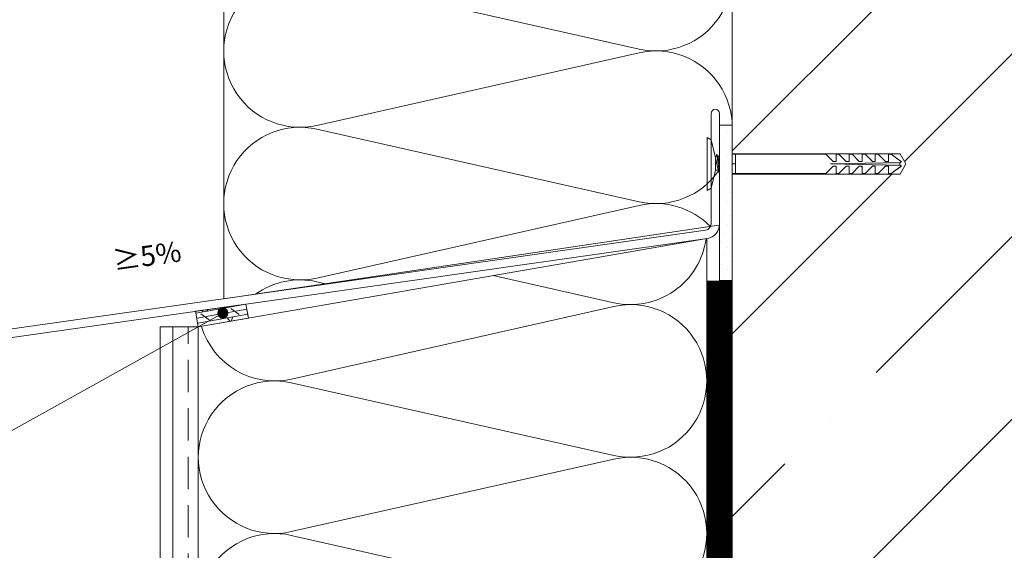
# Model space of a CAD drawing. Units: millimetres. Extents: x 174 to 9325, y 3248 to 14969.
# Drawn here: x 388 to 582, y 3719 to 3823 of the extents above; entities that cross this region are included whole.
import ezdxf
from ezdxf.enums import TextEntityAlignment as Align

# ---------------------------------------------------------------- set-up
doc = ezdxf.new("R2010")
doc.units = ezdxf.units.MM
doc.linetypes.add('DASHED', pattern=[19.05, 12.7, -6.35])
doc.linetypes.add('штриховая2', pattern=[9.525, 6.35, -3.175])
doc.layers.add('Анкеры', color=5, linetype='Continuous')
for name, color, linetype, lineweight in [('Декор.покрытие', 180, 'зигзаг', 9), ('Клей', 127, 'Continuous', 9), ('Лента уплотнительная', 14, 'Continuous', 9), ('Надписи', 7, 'Continuous', 13), ('Основание', 251, 'Continuous', 9), ('Подкладочная шай', 250, 'Continuous', 9), ('Профили', 5, 'Continuous', 13), ('Сетка', 30, 'штриховая2', 13), ('Теплоизоляция', 56, 'Continuous', 9)]:
    doc.layers.add(name, color=color, linetype=linetype, lineweight=lineweight)
doc.styles.get("Standard").update_dxf_attribs({"font": 'GOST2304A.ttf'})
doc.linetypes.add('зигзаг', pattern='A,0.0001,-0.2,[131,ltypeshp.shx,S=0.2,R=0,X=-0.2,Y=0],-0.4,[131,ltypeshp.shx,S=0.2,R=180,X=0.2,Y=0],-0.2', length=0.8001)

# ---------------------------------------------------------------- blocks, each defined once
blk = doc.blocks.new('сектор минплиты 100-2')
at = {"layer": 'Теплоизоляция'}
for p, q in [((15.37, -66.71), (29.63, -3.29)), ((44.63, -66.71), (30.37, -3.29))]:
    blk.add_line(p, q, dxfattribs=at)
for centre, start, end in [((15, 0), 347.3196, 192.6804), ((30, -70), 167.3196, 12.6804)]:
    blk.add_arc(centre, 15, start, end, dxfattribs=at)
blk = doc.blocks.new('подкладоченая шайба')
blk.add_wipeout([(-5.3, 0), (25.3, 0), (25.3, -2.5), (-5.3, -2.5)])
at = {"layer": 'Подкладочная шай'}
h = blk.add_hatch(dxfattribs=at)
h.set_pattern_fill('DOTS', color=256, angle=45, style=0)
h.paths.add_polyline_path([(-5.3, 0), (-5.3, -2.5), (25.3, -2.5), (25.3, 0)])
for p, q in [((-5.3, 0), (25.3, 0)), ((-5.3, -2.5), (25.3, -2.5))]:
    blk.add_line(p, q, dxfattribs=at)
at = {"layer": 'Подкладочная шай', "lineweight": 18}
for p, q in [((-5.3, 0), (-5.3, -2.5)), ((25.3, 0), (25.3, -2.5))]:
    blk.add_line(p, q, dxfattribs=at)
blk = doc.blocks.new('дюбель забивной')
at = {"layer": 'Анкеры', "color": 5, "lineweight": 13}
for p, q in [((39.06, 7.84), (38.18, 4.3)), ((39.83, 8.28), (39.06, 7.84)), ((39.06, 7.84), (39.06, -1.67)), ((39.83, 8.28), (39.83, -2.12)), ((36.7, 4.3), (36.45, 4.99)), ((36.95, 4.99), (36.45, 1.18)), ((36.7, 4.3), (36.95, 4.99)), ((37.19, 4.3), (36.7, 1.87)), ((37.19, 4.3), (36.95, 4.99)), ((37.44, 4.99), (36.95, 1.18)), ((37.19, 4.3), (37.44, 4.99)), ((37.69, 4.3), (37.19, 1.87)), ((37.69, 4.3), (37.44, 4.99)), ((37.94, 4.99), (37.44, 1.18)), ((37.69, 4.3), (37.94, 4.99)), ((38.18, 4.3), (37.69, 1.87)), ((38.18, 4.3), (37.94, 4.99)), ((38.18, 4.3), (38.18, 1.87)), ((36.7, 1.87), (36.45, 1.18)), ((36.7, 1.87), (36.95, 1.18)), ((37.19, 1.87), (36.95, 1.18)), ((37.19, 1.87), (37.44, 1.18)), ((37.69, 1.87), (37.44, 1.18)), ((37.69, 1.87), (38.18, 1.87)), ((39.06, -1.67), (38.18, 1.87)), ((39.83, -2.12), (39.06, -1.67))]:
    blk.add_line(p, q, dxfattribs=at)
blk.add_wipeout([(35.32, 5.09), (1.89, 5.09), (0.8, 3.08), (1.89, 1.07), (35.32, 1.07)])
at = {"layer": 'Анкеры', "lineweight": 13}
blk.add_hatch(color=5, dxfattribs=at).paths.add_polyline_path([(15.59, 3.08), (1.84, 3.37, -0.402382), (1.84, 2.8)])
at = {"layer": 'Анкеры', "color": 5, "lineweight": 13}
for p, q in [((0.8, 3.08), (1.89, 5.09)), ((1.62, 3.48), (3.63, 4.99)), ((3.63, 4.99), (1.84, 3.65)), ((35.32, 5.09), (1.89, 5.09)), ((4.2, 4.99), (3.63, 4.99)), ((3.63, 4.99), (4.2, 4.99)), ((4.2, 3.56), (4.2, 4.99)), ((4.2, 4.99), (4.2, 3.56)), ((6.2, 4.99), (4.78, 3.56)), ((4.78, 3.56), (6.2, 4.99)), ((6.78, 4.99), (6.2, 4.99)), ((6.2, 4.99), (6.78, 4.99)), ((6.78, 3.56), (6.78, 4.99)), ((6.78, 4.99), (6.78, 3.56)), ((8.78, 4.99), (7.35, 3.56)), ((7.35, 3.56), (8.78, 4.99)), ((9.35, 4.99), (8.78, 4.99)), ((8.78, 4.99), (9.35, 4.99)), ((9.35, 3.56), (9.35, 4.99)), ((9.35, 4.99), (9.35, 3.56)), ((11.35, 4.99), (9.92, 3.56)), ((9.92, 3.56), (11.35, 4.99)), ((11.92, 4.99), (11.35, 4.99)), ((11.35, 4.99), (11.92, 4.99)), ((11.92, 3.56), (11.92, 4.99)), ((11.92, 4.99), (11.92, 3.56)), ((13.92, 4.99), (12.5, 3.56)), ((12.5, 3.56), (13.92, 4.99)), ((14.5, 4.99), (13.92, 4.99)), ((13.92, 4.99), (14.5, 4.99)), ((14.5, 3.56), (14.5, 4.99)), ((14.5, 4.99), (14.5, 3.56)), ((16.5, 4.99), (15.07, 3.56)), ((15.07, 3.56), (16.5, 4.99)), ((35.32, 4.99), (16.5, 4.99)), ((16.5, 4.99), (35.32, 4.99)), ((34.3, 1.18), (34.3, 4.99)), ((35.32, 5.09), (35.32, 1.07)), ((35.32, 4.6), (35.46, 4.99)), ((35.46, 4.99), (35.32, 3.9)), ((35.71, 4.3), (35.32, 2.39)), ((35.71, 4.3), (35.46, 4.99)), ((35.95, 4.99), (35.46, 1.18)), ((35.71, 4.3), (35.95, 4.99)), ((36.2, 4.3), (35.71, 1.87)), ((36.2, 4.3), (35.95, 4.99)), ((36.45, 4.99), (35.95, 1.18)), ((36.2, 4.3), (36.45, 4.99)), ((36.7, 4.3), (36.2, 1.87)), ((1.89, 1.07), (0.8, 3.08)), ((3.63, 1.18), (1.62, 2.68)), ((1.84, 3.65), (1.84, 3.37)), ((15.59, 3.08), (1.84, 3.37)), ((1.84, 2.8), (15.59, 3.08)), ((1.84, 2.52), (1.84, 2.8)), ((3.63, 1.18), (1.84, 2.52)), ((4.78, 3.56), (4.2, 3.56)), ((4.2, 3.56), (4.78, 3.56)), ((4.2, 2.61), (4.2, 1.18)), ((4.78, 2.61), (4.2, 2.61)), ((4.78, 2.61), (4.2, 2.61)), ((4.2, 2.61), (4.2, 1.18)), ((6.2, 1.18), (4.78, 2.61)), ((6.2, 1.18), (4.78, 2.61)), ((7.35, 3.56), (6.78, 3.56)), ((6.78, 3.56), (7.35, 3.56)), ((6.78, 2.61), (6.78, 1.18)), ((7.35, 2.61), (6.78, 2.61)), ((7.35, 2.61), (6.78, 2.61)), ((6.78, 2.61), (6.78, 1.18)), ((8.78, 1.18), (7.35, 2.61)), ((8.78, 1.18), (7.35, 2.61)), ((9.92, 3.56), (9.35, 3.56)), ((9.35, 3.56), (9.92, 3.56)), ((9.35, 2.61), (9.35, 1.18)), ((9.92, 2.61), (9.35, 2.61)), ((9.35, 2.37), (9.58, 2.61)), ((9.92, 2.61), (9.35, 2.61)), ((9.35, 2.61), (9.35, 1.18)), ((11.35, 1.18), (9.92, 2.61)), ((11.35, 1.18), (9.92, 2.61)), ((12.5, 3.56), (11.92, 3.56)), ((11.92, 3.56), (12.5, 3.56)), ((11.92, 2.61), (11.92, 1.18)), ((12.5, 2.61), (11.92, 2.61)), ((12.5, 2.61), (11.92, 2.61)), ((11.92, 2.61), (11.92, 1.18)), ((13.92, 1.18), (12.5, 2.61)), ((13.92, 1.18), (12.5, 2.61)), ((15.07, 3.56), (14.5, 3.56)), ((14.5, 3.56), (15.07, 3.56)), ((14.5, 2.61), (14.5, 1.18)), ((14.5, 2.61), (14.5, 1.18)), ((15.07, 2.61), (14.5, 2.61)), ((15.07, 2.61), (14.5, 2.61)), ((16.5, 1.18), (15.07, 2.61)), ((16.5, 1.18), (15.07, 2.61)), ((34.3, 3.08), (35.32, 3.08)), ((35.32, 1.07), (1.89, 1.07)), ((4.2, 1.18), (3.63, 1.18)), ((4.2, 1.18), (3.63, 1.18)), ((6.78, 1.18), (6.2, 1.18)), ((6.78, 1.18), (6.2, 1.18)), ((9.35, 1.18), (8.78, 1.18)), ((9.35, 1.18), (8.78, 1.18)), ((11.92, 1.18), (11.35, 1.18)), ((11.92, 1.18), (11.35, 1.18)), ((14.5, 1.18), (13.92, 1.18)), ((14.5, 1.18), (13.92, 1.18)), ((35.32, 1.18), (16.5, 1.18)), ((35.32, 1.18), (16.5, 1.18)), ((35.32, 1.57), (35.46, 1.18)), ((35.71, 1.87), (35.46, 1.18)), ((35.71, 1.87), (35.95, 1.18)), ((36.2, 1.87), (35.95, 1.18)), ((36.2, 1.87), (36.45, 1.18))]:
    blk.add_line(p, q, dxfattribs=at)
for start, end in [(280.6476, 79.3524), (316.1621, 43.8379)]:
    blk.add_arc((1.55, 3.08), 0.408, start, end, dxfattribs=at)
blk = doc.blocks.new('отлив 8')
at = {"layer": 'Профили'}
for p, q in [((-1.65, -10.76), (-1.65, 10.89)), ((0, 10.89), (0, -10.89)), ((-193.09, -39.14), (-2.77, -12.05)), ((-2.41, -13.66), (-192.88, -40.78))]:
    blk.add_line(p, q, dxfattribs=at)
for centre, radius, start, end in [((-0.82, 10.89), 0.825, 0, 180), ((-2.95, -10.76), 1.3, 278.1011, 0), ((-2.8, -10.89), 2.8, 278.1011, 0)]:
    blk.add_arc(centre, radius, start, end, dxfattribs=at)
blk = doc.blocks.new('изол 2')
at = {"layer": 'Лента уплотнительная'}
h = blk.add_hatch(dxfattribs=at)
h.set_pattern_fill('ALARG1', color=256, scale=10, angle=10.0879, style=0, pattern_type=2)
h.set_pattern_definition([(10.08794, (-704.3438, -2626.8404), (-0.700638, 3.93816), []), (10.08794, (-704.694, -2624.8713), (-0.700638, 3.93816), []), (70.08794, (-702.113, -2629.4906), (-6.821093, -1.213539), [-4.31882, 0.3]), (130.08794, (-702.113, -2629.4906), (-6.821093, -1.213542), [0.2, -13.65638]), (130.08794, (-696.865, -2632.62), (-6.821093, -1.213542), [0.2, -13.65638]), (130.08794, (-691.617, -2635.749), (-6.821093, -1.213542), [0.2, -13.65638]), (70.08794, (-704.344, -2626.8404), (-6.821093, -1.213539), [2.3094, -2.3094]), (130.08794, (-703.207, -2626.638), (-6.821093, -1.213542), [2.3094, -11.54702]), (130.08794, (-697.959, -2629.7673), (-6.821093, -1.213542), [2.3094, -11.54702]), (130.08794, (-692.711, -2632.8964), (-6.821093, -1.213542), [2.3094, -11.54702]), (10.08794, (-704.1686, -2627.825), (-0.700638, 3.93816), []), (145.08794, (-704.0448, -2628.521), (-5.9072494, -1.050901), [2, -3.6569])])
h.paths.add_polyline_path([(9.85, 1.71), (9.37, 4.51), (-0.53, 3.1), (0, 0)])
blk.add_lwpolyline([(0, 0), (-0.53, 3.1), (9.37, 4.51), (9.85, 1.71), (0, 0)], dxfattribs=at)
blk = doc.blocks.new('*U487')
at = {"layer": 'Надписи'}
h = blk.add_hatch(color=256, dxfattribs=at)
edge = h.paths.add_edge_path()
edge.add_arc((62.8, 40.96), 1, 0, 360)
blk.add_line((5.24, 8.92), (62.8, 40.96), dxfattribs=at)
for centre, radius in [((62.8, 40.96), 1), ((0, 6), 6)]:
    blk.add_circle(centre, radius, dxfattribs=at)
blk.add_text('7', height=4, dxfattribs=at).set_placement((0, 6), align=Align.MIDDLE_CENTER)

msp = doc.modelspace()

# ---------------------------------------------------------------- hatches: boundary and pattern name
at = {"layer": 'Основание'}
h = msp.add_hatch(dxfattribs=at)
h.set_pattern_fill('ANSI35', color=256, scale=8, style=0)
h.paths.add_polyline_path([(678.531, 3988.017), (609.531, 3988.017), (605.531, 3994.017), (601.531, 3982.017), (597.531, 3988.017), (528.531, 3988.017), (528.531, 3588.017), (597.531, 3588.017), (601.531, 3582.017), (605.531, 3594.017), (609.531, 3588.017), (678.531, 3588.017), (678.531, 3782.017), (684.531, 3786.017), (672.531, 3790.017), (678.531, 3794.017)])

# ---------------------------------------------------------------- linework, layer by layer
at = {"layer": 'Декор.покрытие'}
msp.add_lwpolyline([(418.531, 3588.017), (416.031, 3588.017), (416.031, 3762.745), (418.531, 3762.745)], dxfattribs=at)
at = {"layer": 'Клей', "linetype": 'DASHED', "ltscale": 2, "const_width": 5}
msp.add_lwpolyline([(526.031, 3588.017), (526.031, 3771.855)], dxfattribs=at)
at = {"layer": 'Клей'}
msp.add_lwpolyline([(423.531, 3588.017), (418.531, 3588.017), (418.531, 3762.745), (423.531, 3762.745)], close=True, dxfattribs=at)
at = {"layer": 'Надписи'}
msp.add_lwpolyline([(392.205, 3770.071, 0, 5, 0), (404.085, 3771.763, 0, 0, 0), (423.885, 3774.584, 0, 0, 0)], format="xyseb", dxfattribs=at)
at = {"layer": 'Основание'}
msp.add_line((528.531, 3588.017), (528.531, 3988.017), dxfattribs=at)
at = {"layer": 'Сетка'}
msp.add_line((421.531, 3588.017), (421.531, 3762.745), dxfattribs=at)
at = {"layer": 'Теплоизоляция'}
for p, q in [((481.542, 3772.843), (505.239, 3767.511)), ((446.824, 3771.641), (448.511, 3771.261)), ((441.824, 3752.511), (505.239, 3766.779))]:
    msp.add_line(p, q, dxfattribs=at)
msp.add_lwpolyline([(428.531, 3988.017), (428.531, 3768.296), (528.531, 3783.135), (528.531, 3988.017)], dxfattribs=at)
msp.add_lwpolyline([(523.531, 3588.017), (423.531, 3588.017), (423.531, 3762.745), (523.531, 3780.152)], close=True, dxfattribs=at)
for centre, start, end in [((513.531, 3772.006), 44.38891, 102.68038), ((508.531, 3782.145), 257.31962, 352.27358), ((443.531, 3757.006), 77.31962, 125.40469), ((438.531, 3767.145), 196.62419, 282.68038)]:
    msp.add_arc(centre, 15, start, end, dxfattribs=at)

# ---------------------------------------------------------------- block references
at = {"layer": 'Лента уплотнительная'}
msp.add_blockref('изол 2', (423.531, 3762.745), dxfattribs=at)
at = {"layer": 'Надписи'}
msp.add_blockref('*U487', (365.558, 3724.536), dxfattribs=at)
at = {"layer": 'Теплоизоляция', "rotation": 270}
for p in [(513.531, 3847.006), (513.531, 3817.006), (508.531, 3767.145), (508.531, 3737.145)]:
    msp.add_blockref('сектор минплиты 100-2', p, dxfattribs=at)

# ---------------------------------------------------------------- texts
at = {"layer": 'Надписи', "insert": (406.46, 3777.758), "char_height": 4, "width": 41.5593, "attachment_point": 1, "rotation": 8.10812}
msp.add_mtext('{\\fArial|b0|i0|c0|p34;≥}5{\\fTahoma|b0|i0|c0|p34;%}', dxfattribs=at)

# ---------------------------------------------------------------- next in the draw order: block references
at = {"layer": 'Анкеры', "xscale": -1}
msp.add_blockref('дюбель забивной', (563.444, 3791.722), dxfattribs=at)

# ---------------------------------------------------------------- next in the draw order: block references
at = {"layer": 'Профили'}
msp.add_blockref('отлив 8', (526.031, 3793.83), dxfattribs=at)

# ---------------------------------------------------------------- next in the draw order: block references
at = {"layer": 'Подкладочная шай', "rotation": 270}
msp.add_blockref('подкладоченая шайба', (528.531, 3797.153), dxfattribs=at)

doc.saveas('drawing.dxf')
